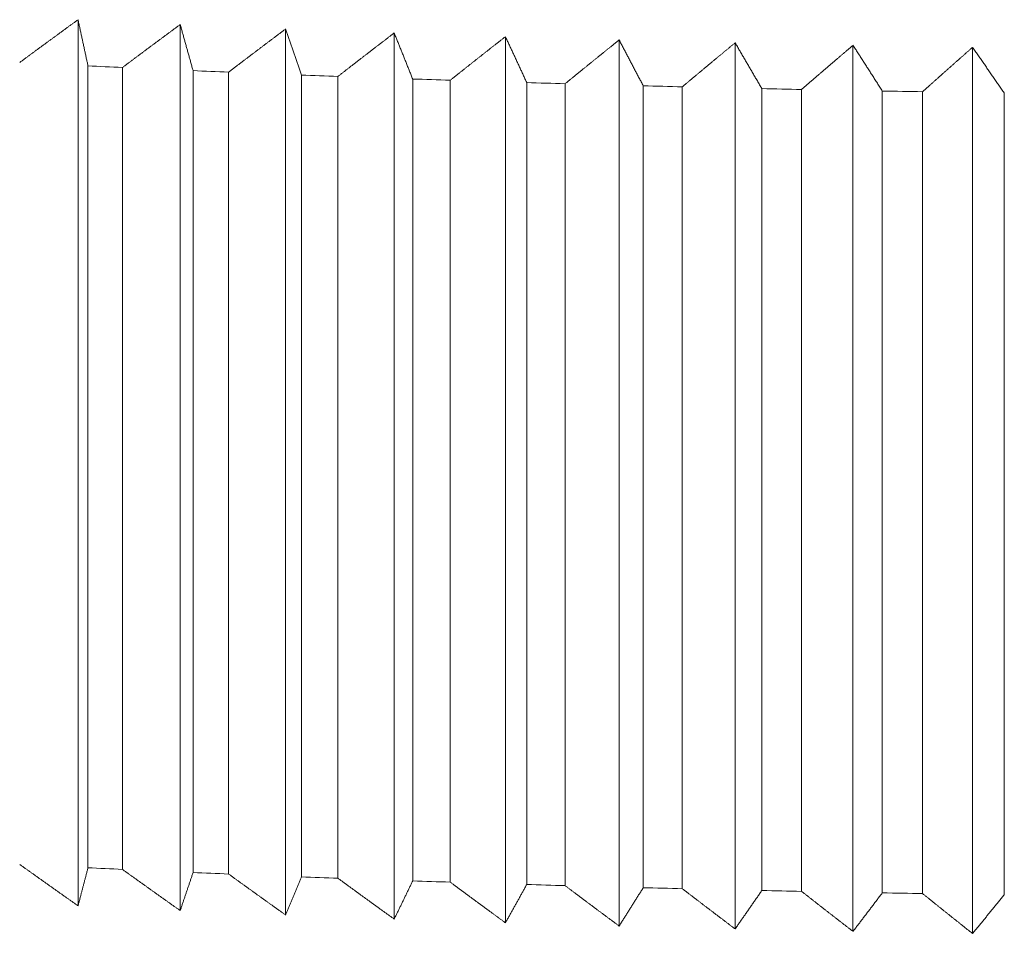
# Model space of a CAD drawing. Units: millimetres. Extents: x -335 to 1385, y -169 to 2652.
# Drawn here: x 204 to 210, y 1186 to 1192 of the extents above; entities that cross this region are included whole.
import ezdxf

# ---------------------------------------------------------------- set-up
doc = ezdxf.new("R2010")
doc.units = ezdxf.units.MM
doc.layers.add('Visible Edges(Audipack-ISO)', color=7, linetype='Continuous', lineweight=18)

# ---------------------------------------------------------------- blocks, each defined once
blk = doc.blocks.new('Sheet_VIEW2')
at = {"layer": 'Visible Edges(Audipack-ISO)'}
for p, q in [((76.471, 452.8931), (76.471, 447.6018)), ((77.0813, 452.8645), (77.0813, 447.5732)), ((77.7113, 452.838), (77.7113, 447.5468)), ((78.3595, 452.8138), (78.3595, 447.5225)), ((79.0241, 452.7918), (79.0241, 447.5006)), ((79.7036, 452.7722), (79.7036, 447.481)), ((80.3963, 452.755), (80.3963, 447.4638)), ((81.1004, 452.7402), (81.1004, 447.449)), ((81.8142, 452.7279), (81.8142, 447.4366)), ((76.5304, 452.6173), (76.5304, 447.829)), ((76.7362, 447.8193), (76.7362, 452.6077)), ((77.158, 452.5889), (77.158, 447.8006)), ((77.3705, 447.7917), (77.3705, 452.58)), ((77.8051, 452.5628), (77.8051, 447.7745)), ((78.0237, 447.7663), (78.0237, 452.5546)), ((78.4701, 452.5389), (78.4701, 447.7506)), ((78.6943, 447.7432), (78.6943, 452.5315)), ((79.1514, 452.5174), (79.1514, 447.729)), ((79.3805, 447.7224), (79.3805, 452.5107)), ((79.8472, 452.4982), (79.8472, 447.7099)), ((80.0807, 447.7041), (80.0807, 452.4924)), ((80.5557, 452.4815), (80.5557, 447.6932)), ((80.7932, 447.6882), (80.7932, 452.4765)), ((81.2754, 452.4673), (81.2754, 447.679)), ((81.5161, 447.6748), (81.5161, 452.4632)), ((82.0043, 452.4556), (82.0043, 447.6673))]:
    blk.add_line(p, q, dxfattribs=at)
for centre, major_axis, start_param, end_param in [((85, 453.4809), (15, 0), 4.11239, 4.128922), ((85, 453.4809), (15, 0), 4.162257, 4.178789), ((85, 453.4809), (15, 0), 4.212124, 4.228655), ((85, 453.4809), (15, 0), 4.26199, 4.278522), ((85, 453.4809), (15, 0), 4.311857, 4.328388), ((85, 453.4809), (15, 0), 4.361723, 4.378255), ((85, 453.4809), (15, 0), 4.41159, 4.428121), ((85, 453.4809), (15, 0), 4.461456, 4.477988), ((85, 448.094), (-14.4, 0), 0.069984, 3.071609)]:
    blk.add_ellipse(centre, major_axis=major_axis, ratio=0.069756, start_param=start_param, end_param=end_param, dxfattribs=at)
at = {"layer": 'Visible Edges(Audipack-ISO)', "extrusion": (0, 0, -1)}
for start_param, end_param in [(5.295856, 5.312388), (5.245989, 5.262521), (5.196123, 5.212654), (5.146256, 5.162788), (5.09639, 5.112921), (5.046523, 5.063055), (4.996657, 5.013188), (4.94679, 4.963322)]:
    blk.add_ellipse((85, 448.6926), major_axis=(-15, 0), ratio=0.069756, start_param=start_param, end_param=end_param, dxfattribs=at)
at = {"layer": 'Visible Edges(Audipack-ISO)'}
for points, knots in [([(76.1225, 452.6375), (76.1274, 452.6411), (76.1371, 452.6483), (76.1517, 452.6591), (76.1664, 452.6699), (76.181, 452.6807), (76.1956, 452.6914), (76.2102, 452.7022), (76.2247, 452.7129), (76.2393, 452.7236), (76.2539, 452.7343), (76.2684, 452.745), (76.2829, 452.7557), (76.2975, 452.7663), (76.312, 452.777), (76.3265, 452.7876), (76.341, 452.7982), (76.3555, 452.8088), (76.37, 452.8194), (76.3844, 452.83), (76.3989, 452.8405), (76.4133, 452.8511), (76.4278, 452.8616), (76.4422, 452.8721), (76.4566, 452.8826), (76.4662, 452.8896), (76.471, 452.8931)], [0, 0, 0, 0, 0.0182047, 0.0363927, 0.0545637, 0.072717, 0.0908536, 0.1089726, 0.1270746, 0.14516, 0.1632278, 0.1812789, 0.1993125, 0.2173292, 0.2353292, 0.2533127, 0.2712787, 0.2892281, 0.30716, 0.325076, 0.3429749, 0.3608569, 0.3787218, 0.3965708, 0.4144027, 0.4322182, 0.4322182, 0.4322182, 0.4322182]), ([(76.471, 452.8931), (76.4718, 452.8893), (76.4735, 452.8818), (76.4759, 452.8704), (76.4784, 452.8591), (76.4808, 452.8477), (76.4833, 452.8363), (76.4858, 452.825), (76.4882, 452.8135), (76.4907, 452.8021), (76.4932, 452.7907), (76.4956, 452.7792), (76.4981, 452.7678), (76.5006, 452.7563), (76.503, 452.7448), (76.5055, 452.7333), (76.508, 452.7217), (76.5105, 452.7102), (76.513, 452.6986), (76.5154, 452.6871), (76.5179, 452.6755), (76.5204, 452.6639), (76.5229, 452.6523), (76.5254, 452.6406), (76.5279, 452.629), (76.5296, 452.6212), (76.5304, 452.6173)], [0, 0, 0, 0, 0.0115793, 0.0231736, 0.034783, 0.0464073, 0.0580466, 0.0697014, 0.0813714, 0.0930563, 0.1047567, 0.1164722, 0.1282033, 0.1399494, 0.1517105, 0.1634872, 0.1752796, 0.1870869, 0.1989099, 0.2107478, 0.2226015, 0.2344707, 0.2463549, 0.2582548, 0.2701703, 0.2821009, 0.2821009, 0.2821009, 0.2821009]), ([(76.7362, 452.6077), (76.741, 452.6113), (76.7507, 452.6185), (76.7652, 452.6294), (76.7797, 452.6402), (76.7941, 452.651), (76.8086, 452.6619), (76.823, 452.6726), (76.8375, 452.6834), (76.8519, 452.6942), (76.8663, 452.7049), (76.8807, 452.7157), (76.8951, 452.7264), (76.9095, 452.7371), (76.9239, 452.7478), (76.9382, 452.7585), (76.9526, 452.7692), (76.9669, 452.7798), (76.9813, 452.7904), (76.9956, 452.8011), (77.0099, 452.8117), (77.0242, 452.8222), (77.0385, 452.8328), (77.0528, 452.8434), (77.0671, 452.8539), (77.0766, 452.861), (77.0813, 452.8645)], [0, 0, 0, 0, 0.0181213, 0.036225, 0.0543118, 0.0723812, 0.0904335, 0.1084689, 0.126487, 0.144488, 0.1624722, 0.1804394, 0.1983892, 0.2163223, 0.2342383, 0.2521374, 0.2700198, 0.2878858, 0.3057339, 0.3235663, 0.3413811, 0.3591793, 0.3769612, 0.3947261, 0.4124748, 0.4302067, 0.4302067, 0.4302067, 0.4302067]), ([(77.0813, 452.8645), (77.0824, 452.8607), (77.0845, 452.8532), (77.0877, 452.8418), (77.0908, 452.8305), (77.094, 452.8191), (77.0972, 452.8078), (77.1004, 452.7964), (77.1036, 452.785), (77.1067, 452.7736), (77.1099, 452.7622), (77.1131, 452.7507), (77.1163, 452.7393), (77.1195, 452.7278), (77.1227, 452.7163), (77.1259, 452.7048), (77.1291, 452.6933), (77.1323, 452.6817), (77.1355, 452.6702), (77.1387, 452.6586), (77.1419, 452.6471), (77.1451, 452.6355), (77.1483, 452.6238), (77.1516, 452.6122), (77.1548, 452.6006), (77.1569, 452.5928), (77.158, 452.5889)], [0, 0, 0, 0, 0.0117422, 0.0234994, 0.0352716, 0.0470589, 0.0588612, 0.070679, 0.0825119, 0.0943597, 0.1062232, 0.1181017, 0.1299957, 0.1419049, 0.153829, 0.1657688, 0.1777243, 0.1896946, 0.2016807, 0.2136818, 0.2256985, 0.2377309, 0.2497783, 0.2618414, 0.27392, 0.2860138, 0.2860138, 0.2860138, 0.2860138]), ([(77.3705, 452.58), (77.3752, 452.5836), (77.3848, 452.5909), (77.3991, 452.6018), (77.4134, 452.6127), (77.4277, 452.6236), (77.4419, 452.6345), (77.4562, 452.6453), (77.4705, 452.6561), (77.4847, 452.6669), (77.499, 452.6778), (77.5132, 452.6885), (77.5274, 452.6993), (77.5416, 452.7101), (77.5558, 452.7208), (77.57, 452.7315), (77.5842, 452.7423), (77.5983, 452.753), (77.6125, 452.7636), (77.6267, 452.7743), (77.6408, 452.785), (77.6549, 452.7956), (77.669, 452.8062), (77.6831, 452.8168), (77.6972, 452.8274), (77.7066, 452.8345), (77.7113, 452.838)], [0, 0, 0, 0, 0.0180084, 0.0360004, 0.0539752, 0.0719322, 0.0898729, 0.1077964, 0.1257021, 0.1435915, 0.1614637, 0.1793186, 0.1971567, 0.2149779, 0.2327822, 0.2505696, 0.2683406, 0.2860942, 0.3038313, 0.3215517, 0.3392552, 0.3569418, 0.3746117, 0.3922654, 0.4099024, 0.4275227, 0.4275227, 0.4275227, 0.4275227]), ([(77.7113, 452.838), (77.7126, 452.8343), (77.7152, 452.8267), (77.7191, 452.8154), (77.723, 452.8041), (77.7269, 452.7927), (77.7308, 452.7814), (77.7346, 452.77), (77.7385, 452.7586), (77.7424, 452.7472), (77.7463, 452.7358), (77.7502, 452.7244), (77.7541, 452.7129), (77.758, 452.7015), (77.7619, 452.69), (77.7659, 452.6785), (77.7698, 452.667), (77.7737, 452.6555), (77.7776, 452.644), (77.7815, 452.6324), (77.7855, 452.6208), (77.7894, 452.6092), (77.7933, 452.5976), (77.7972, 452.586), (77.8012, 452.5744), (77.8038, 452.5666), (77.8051, 452.5628)], [0, 0, 0, 0, 0.011941, 0.0238969, 0.0358676, 0.0478536, 0.0598545, 0.0718711, 0.0839028, 0.0959495, 0.1080117, 0.120089, 0.1321819, 0.1442898, 0.1564129, 0.1685516, 0.1807059, 0.1928752, 0.2050603, 0.2172602, 0.229476, 0.2417074, 0.2539537, 0.266216, 0.2784937, 0.2907865, 0.2907865, 0.2907865, 0.2907865]), ([(78.0237, 452.5546), (78.0284, 452.5583), (78.0378, 452.5656), (78.0519, 452.5765), (78.066, 452.5875), (78.08, 452.5984), (78.0941, 452.6093), (78.1082, 452.6202), (78.1222, 452.6311), (78.1362, 452.6419), (78.1503, 452.6528), (78.1643, 452.6636), (78.1783, 452.6744), (78.1923, 452.6852), (78.2063, 452.696), (78.2202, 452.7068), (78.2342, 452.7176), (78.2482, 452.7283), (78.2621, 452.7391), (78.2761, 452.7498), (78.29, 452.7605), (78.3039, 452.7712), (78.3178, 452.7818), (78.3317, 452.7925), (78.3456, 452.8031), (78.3548, 452.8102), (78.3595, 452.8138)], [0, 0, 0, 0, 0.0178695, 0.0357217, 0.0535569, 0.071375, 0.0891759, 0.1069598, 0.1247266, 0.1424768, 0.1602094, 0.177926, 0.1956251, 0.2133071, 0.2309726, 0.2486208, 0.2662528, 0.2838676, 0.3014661, 0.3190475, 0.3366121, 0.35416, 0.3716921, 0.389207, 0.4067054, 0.4241872, 0.4241872, 0.4241872, 0.4241872]), ([(78.3595, 452.8138), (78.361, 452.81), (78.364, 452.8025), (78.3686, 452.7912), (78.3732, 452.7799), (78.3778, 452.7686), (78.3824, 452.7572), (78.387, 452.7459), (78.3916, 452.7345), (78.3962, 452.7231), (78.4008, 452.7117), (78.4054, 452.7003), (78.41, 452.6889), (78.4146, 452.6774), (78.4192, 452.666), (78.4238, 452.6545), (78.4284, 452.643), (78.433, 452.6315), (78.4377, 452.62), (78.4423, 452.6084), (78.4469, 452.5969), (78.4516, 452.5853), (78.4562, 452.5737), (78.4608, 452.5621), (78.4655, 452.5505), (78.4686, 452.5428), (78.4701, 452.5389)], [0, 0, 0, 0, 0.0121715, 0.0243581, 0.0365598, 0.0487764, 0.0610082, 0.0732554, 0.0855179, 0.0977952, 0.1100884, 0.1223966, 0.1347203, 0.1470592, 0.1594133, 0.1717831, 0.1841682, 0.1965687, 0.2089849, 0.2214159, 0.2338628, 0.2463253, 0.2588029, 0.2712962, 0.2838054, 0.2963296, 0.2963296, 0.2963296, 0.2963296]), ([(78.6943, 452.5315), (78.6989, 452.5352), (78.7081, 452.5425), (78.722, 452.5535), (78.7358, 452.5645), (78.7496, 452.5755), (78.7634, 452.5864), (78.7772, 452.5974), (78.791, 452.6083), (78.8048, 452.6192), (78.8186, 452.6301), (78.8324, 452.641), (78.8461, 452.6519), (78.8599, 452.6627), (78.8736, 452.6736), (78.8873, 452.6844), (78.9011, 452.6952), (78.9148, 452.706), (78.9285, 452.7168), (78.9422, 452.7275), (78.9558, 452.7383), (78.9695, 452.749), (78.9832, 452.7598), (78.9968, 452.7705), (79.0105, 452.7812), (79.0196, 452.7883), (79.0241, 452.7918)], [0, 0, 0, 0, 0.0177034, 0.0353896, 0.053059, 0.0707117, 0.0883472, 0.1059653, 0.1235666, 0.1411515, 0.158719, 0.1762695, 0.1938039, 0.2113201, 0.2288207, 0.2463043, 0.2637711, 0.281221, 0.2986541, 0.3160709, 0.3334708, 0.3508539, 0.3682207, 0.3855713, 0.402905, 0.4202224, 0.4202224, 0.4202224, 0.4202224]), ([(79.0241, 452.7918), (79.0259, 452.7881), (79.0294, 452.7806), (79.0346, 452.7693), (79.0399, 452.758), (79.0452, 452.7467), (79.0505, 452.7354), (79.0557, 452.724), (79.061, 452.7127), (79.0663, 452.7013), (79.0716, 452.6899), (79.0769, 452.6785), (79.0822, 452.6671), (79.0875, 452.6557), (79.0928, 452.6442), (79.0981, 452.6328), (79.1034, 452.6213), (79.1087, 452.6098), (79.114, 452.5983), (79.1194, 452.5868), (79.1247, 452.5753), (79.13, 452.5637), (79.1353, 452.5521), (79.1407, 452.5406), (79.146, 452.529), (79.1496, 452.5212), (79.1514, 452.5174)], [0, 0, 0, 0, 0.0124299, 0.0248752, 0.0373353, 0.0498107, 0.0623011, 0.0748072, 0.0873284, 0.0998645, 0.1124165, 0.1249835, 0.1375663, 0.1501642, 0.1627771, 0.1754059, 0.1880501, 0.2007097, 0.2133847, 0.2260751, 0.2387812, 0.2515029, 0.2642399, 0.2769926, 0.2897609, 0.3025445, 0.3025445, 0.3025445, 0.3025445]), ([(79.3805, 452.5107), (79.385, 452.5144), (79.3941, 452.5218), (79.4076, 452.5329), (79.4212, 452.5439), (79.4347, 452.5549), (79.4483, 452.5659), (79.4618, 452.5769), (79.4753, 452.5879), (79.4888, 452.5989), (79.5023, 452.6098), (79.5158, 452.6207), (79.5293, 452.6316), (79.5427, 452.6426), (79.5562, 452.6534), (79.5696, 452.6643), (79.5831, 452.6752), (79.5965, 452.686), (79.6099, 452.6968), (79.6233, 452.7077), (79.6367, 452.7185), (79.6501, 452.7292), (79.6635, 452.74), (79.6769, 452.7508), (79.6903, 452.7615), (79.6992, 452.7687), (79.7036, 452.7722)], [0, 0, 0, 0, 0.0175121, 0.035008, 0.0524867, 0.069948, 0.0873926, 0.1048205, 0.1222314, 0.1396253, 0.1570019, 0.1743625, 0.1917057, 0.2090324, 0.2263425, 0.2436357, 0.2609123, 0.2781728, 0.2954157, 0.3126422, 0.3298526, 0.347046, 0.3642233, 0.3813838, 0.3985282, 0.415656, 0.415656, 0.415656, 0.415656]), ([(79.7036, 452.7722), (79.7056, 452.7685), (79.7095, 452.761), (79.7155, 452.7497), (79.7214, 452.7384), (79.7274, 452.7272), (79.7333, 452.7159), (79.7393, 452.7045), (79.7452, 452.6932), (79.7512, 452.6819), (79.7572, 452.6705), (79.7631, 452.6591), (79.7691, 452.6477), (79.7751, 452.6363), (79.7811, 452.6249), (79.7871, 452.6134), (79.793, 452.602), (79.799, 452.5905), (79.805, 452.579), (79.811, 452.5675), (79.817, 452.556), (79.8231, 452.5445), (79.8291, 452.5329), (79.8351, 452.5214), (79.8411, 452.5098), (79.8451, 452.5021), (79.8472, 452.4982)], [0, 0, 0, 0, 0.0127123, 0.0254397, 0.0381821, 0.0509397, 0.0637125, 0.0765009, 0.0893046, 0.1021232, 0.1149579, 0.1278075, 0.1406726, 0.1535533, 0.1664489, 0.1793603, 0.1922873, 0.2052298, 0.2181879, 0.2311609, 0.2441502, 0.2571549, 0.270175, 0.2832107, 0.2962624, 0.3093292, 0.3093292, 0.3093292, 0.3093292]), ([(80.0807, 452.4924), (80.0851, 452.4961), (80.094, 452.5035), (80.1072, 452.5146), (80.1205, 452.5257), (80.1337, 452.5368), (80.1469, 452.5478), (80.1601, 452.5589), (80.1733, 452.5699), (80.1865, 452.5809), (80.1997, 452.5919), (80.2129, 452.6029), (80.226, 452.6138), (80.2392, 452.6248), (80.2523, 452.6357), (80.2654, 452.6466), (80.2786, 452.6575), (80.2917, 452.6684), (80.3048, 452.6793), (80.3179, 452.6902), (80.331, 452.701), (80.3441, 452.7118), (80.3571, 452.7226), (80.3702, 452.7334), (80.3832, 452.7442), (80.3919, 452.7514), (80.3963, 452.755)], [0, 0, 0, 0, 0.0172977, 0.0345782, 0.0518421, 0.069089, 0.0863188, 0.103532, 0.1207284, 0.137908, 0.1550706, 0.1722173, 0.1893464, 0.2064591, 0.2235547, 0.2406341, 0.2576973, 0.2747434, 0.291773, 0.3087862, 0.3257827, 0.3427629, 0.3597261, 0.376674, 0.3936046, 0.4105194, 0.4105194, 0.4105194, 0.4105194]), ([(80.3963, 452.755), (80.3985, 452.7513), (80.4029, 452.7438), (80.4095, 452.7325), (80.4161, 452.7213), (80.4227, 452.71), (80.4293, 452.6987), (80.4359, 452.6874), (80.4425, 452.6761), (80.4491, 452.6648), (80.4558, 452.6535), (80.4624, 452.6421), (80.469, 452.6307), (80.4757, 452.6194), (80.4823, 452.608), (80.489, 452.5965), (80.4956, 452.5851), (80.5023, 452.5737), (80.509, 452.5622), (80.5156, 452.5507), (80.5223, 452.5392), (80.529, 452.5277), (80.5357, 452.5162), (80.5424, 452.5046), (80.549, 452.4931), (80.5535, 452.4854), (80.5557, 452.4815)], [0, 0, 0, 0, 0.0130137, 0.0260427, 0.0390865, 0.0521459, 0.0652203, 0.0783104, 0.0914156, 0.1045362, 0.1176727, 0.130824, 0.1439913, 0.1571738, 0.1703715, 0.183585, 0.1968145, 0.2100589, 0.2233194, 0.2365949, 0.2498866, 0.2631939, 0.2765163, 0.2898547, 0.303209, 0.3165786, 0.3165786, 0.3165786, 0.3165786]), ([(80.7932, 452.4765), (80.7975, 452.4803), (80.8061, 452.4877), (80.819, 452.4988), (80.8319, 452.51), (80.8447, 452.5211), (80.8576, 452.5322), (80.8705, 452.5433), (80.8833, 452.5543), (80.8962, 452.5654), (80.909, 452.5764), (80.9218, 452.5874), (80.9346, 452.5984), (80.9474, 452.6094), (80.9602, 452.6204), (80.973, 452.6314), (80.9858, 452.6423), (80.9986, 452.6533), (81.0113, 452.6642), (81.0241, 452.6751), (81.0368, 452.686), (81.0495, 452.6969), (81.0623, 452.7077), (81.075, 452.7186), (81.0877, 452.7294), (81.0962, 452.7366), (81.1004, 452.7402)], [0, 0, 0, 0, 0.01706, 0.0341039, 0.0511306, 0.0681403, 0.0851332, 0.10211, 0.1190694, 0.136012, 0.1529382, 0.1698482, 0.1867412, 0.2036171, 0.2204769, 0.2373204, 0.2541467, 0.2709569, 0.287751, 0.3045281, 0.3212888, 0.3380333, 0.3547615, 0.3714732, 0.388169, 0.4048483, 0.4048483, 0.4048483, 0.4048483]), ([(81.1004, 452.7402), (81.1028, 452.7365), (81.1076, 452.729), (81.1149, 452.7178), (81.1221, 452.7066), (81.1294, 452.6953), (81.1366, 452.6841), (81.1439, 452.6728), (81.1511, 452.6615), (81.1584, 452.6502), (81.1657, 452.6389), (81.1729, 452.6276), (81.1802, 452.6162), (81.1875, 452.6049), (81.1948, 452.5935), (81.2021, 452.5821), (81.2094, 452.5707), (81.2167, 452.5592), (81.224, 452.5478), (81.2314, 452.5364), (81.2387, 452.5249), (81.246, 452.5134), (81.2534, 452.5019), (81.2607, 452.4904), (81.268, 452.4789), (81.2729, 452.4712), (81.2754, 452.4673)], [0, 0, 0, 0, 0.0133299, 0.0266752, 0.0400357, 0.0534114, 0.0668025, 0.0802091, 0.0936314, 0.1070688, 0.1205219, 0.1339902, 0.1474745, 0.1609742, 0.1744888, 0.1880197, 0.2015663, 0.2151283, 0.228706, 0.2422988, 0.255908, 0.2695328, 0.2831734, 0.2968294, 0.3105013, 0.324189, 0.324189, 0.324189, 0.324189]), ([(81.5161, 452.4632), (81.5203, 452.4669), (81.5286, 452.4744), (81.5411, 452.4855), (81.5536, 452.4967), (81.5661, 452.5079), (81.5786, 452.519), (81.5911, 452.5301), (81.6036, 452.5413), (81.616, 452.5524), (81.6285, 452.5634), (81.6409, 452.5745), (81.6533, 452.5856), (81.6658, 452.5966), (81.6782, 452.6076), (81.6906, 452.6186), (81.703, 452.6296), (81.7154, 452.6406), (81.7278, 452.6516), (81.7401, 452.6625), (81.7525, 452.6734), (81.7649, 452.6844), (81.7772, 452.6953), (81.7895, 452.7061), (81.8019, 452.717), (81.8101, 452.7243), (81.8142, 452.7279)], [0, 0, 0, 0, 0.0168018, 0.0335878, 0.0503566, 0.0671086, 0.0838441, 0.1005631, 0.1172655, 0.1339512, 0.15062, 0.1672726, 0.1839081, 0.2005277, 0.2171302, 0.2337169, 0.2502868, 0.2668405, 0.2833777, 0.2998982, 0.3164031, 0.3328915, 0.3493628, 0.365819, 0.3822581, 0.398682, 0.398682, 0.398682, 0.398682]), ([(81.8142, 452.7279), (81.8168, 452.7242), (81.8221, 452.7167), (81.8299, 452.7055), (81.8378, 452.6943), (81.8457, 452.6831), (81.8535, 452.6719), (81.8614, 452.6606), (81.8693, 452.6494), (81.8772, 452.6381), (81.8851, 452.6268), (81.893, 452.6155), (81.9009, 452.6042), (81.9088, 452.5928), (81.9168, 452.5815), (81.9247, 452.5701), (81.9326, 452.5587), (81.9406, 452.5473), (81.9485, 452.5359), (81.9565, 452.5245), (81.9644, 452.5131), (81.9724, 452.5016), (81.9804, 452.4901), (81.9883, 452.4786), (81.9963, 452.4671), (82.0016, 452.4595), (82.0043, 452.4556)], [0, 0, 0, 0, 0.013657, 0.0273293, 0.041017, 0.0547203, 0.0684389, 0.082173, 0.0959225, 0.1096875, 0.1234684, 0.1372647, 0.1510767, 0.1649038, 0.1787468, 0.1926053, 0.2064803, 0.2203703, 0.2342761, 0.2481979, 0.2621355, 0.2760885, 0.2900576, 0.3040425, 0.3180431, 0.3320592, 0.3320592, 0.3320592, 0.3320592]), ([(76.471, 447.6018), (76.4662, 447.6052), (76.4566, 447.612), (76.4422, 447.6221), (76.4278, 447.6323), (76.4133, 447.6425), (76.3989, 447.6527), (76.3844, 447.6629), (76.37, 447.6731), (76.3555, 447.6834), (76.341, 447.6936), (76.3265, 447.7039), (76.312, 447.7142), (76.2975, 447.7245), (76.2829, 447.7348), (76.2684, 447.7451), (76.2539, 447.7554), (76.2393, 447.7658), (76.2247, 447.7762), (76.2102, 447.7866), (76.1956, 447.797), (76.181, 447.8074), (76.1664, 447.8178), (76.1517, 447.8282), (76.1371, 447.8387), (76.1274, 447.8457), (76.1225, 447.8492)], [0, 0, 0, 0, 0.0176161, 0.0352484, 0.0528976, 0.0705627, 0.0882447, 0.105943, 0.1236583, 0.1413895, 0.1591378, 0.1769025, 0.1946842, 0.2124824, 0.2302972, 0.2481286, 0.265977, 0.2838421, 0.3017244, 0.3196233, 0.3375388, 0.3554716, 0.3734211, 0.3913879, 0.4093714, 0.4273717, 0.4273717, 0.4273717, 0.4273717]), ([(76.5304, 447.829), (76.5296, 447.8258), (76.5279, 447.8194), (76.5254, 447.8098), (76.5229, 447.8002), (76.5204, 447.7906), (76.5179, 447.781), (76.5154, 447.7715), (76.513, 447.7619), (76.5105, 447.7524), (76.508, 447.7429), (76.5055, 447.7334), (76.503, 447.7239), (76.5006, 447.7144), (76.4981, 447.705), (76.4956, 447.6955), (76.4932, 447.6861), (76.4907, 447.6767), (76.4882, 447.6673), (76.4858, 447.6579), (76.4833, 447.6485), (76.4808, 447.6391), (76.4784, 447.6298), (76.4759, 447.6205), (76.4735, 447.6111), (76.4718, 447.6049), (76.471, 447.6018)], [0, 0, 0, 0, 0.0099426, 0.0198712, 0.0297857, 0.0396863, 0.0495729, 0.0594457, 0.0693044, 0.0791494, 0.0889803, 0.0987975, 0.1086008, 0.1183903, 0.1281657, 0.1379275, 0.1476755, 0.1574096, 0.16713, 0.1768368, 0.1865295, 0.1962088, 0.2058742, 0.2155261, 0.2251641, 0.2347885, 0.2347885, 0.2347885, 0.2347885]), ([(77.0813, 447.5732), (77.0766, 447.5766), (77.0671, 447.5833), (77.0528, 447.5934), (77.0385, 447.6035), (77.0242, 447.6137), (77.0099, 447.6238), (76.9956, 447.634), (76.9813, 447.6442), (76.9669, 447.6543), (76.9526, 447.6646), (76.9382, 447.6748), (76.9239, 447.685), (76.9095, 447.6953), (76.8951, 447.7055), (76.8807, 447.7158), (76.8663, 447.7261), (76.8519, 447.7364), (76.8375, 447.7467), (76.823, 447.757), (76.8086, 447.7674), (76.7941, 447.7777), (76.7797, 447.7881), (76.7652, 447.7985), (76.7507, 447.8089), (76.741, 447.8159), (76.7362, 447.8193)], [0, 0, 0, 0, 0.0174727, 0.034962, 0.0524673, 0.0699893, 0.0875275, 0.1050818, 0.1226534, 0.1402406, 0.1578451, 0.1754658, 0.1931028, 0.2107566, 0.2284273, 0.2461142, 0.2638181, 0.2815388, 0.2992759, 0.31703, 0.334801, 0.3525885, 0.3703929, 0.3882144, 0.4060524, 0.4239079, 0.4239079, 0.4239079, 0.4239079]), ([(77.158, 447.8006), (77.1569, 447.7974), (77.1548, 447.791), (77.1516, 447.7814), (77.1483, 447.7718), (77.1451, 447.7622), (77.1419, 447.7526), (77.1387, 447.743), (77.1355, 447.7335), (77.1323, 447.7239), (77.1291, 447.7144), (77.1259, 447.7049), (77.1227, 447.6954), (77.1195, 447.6859), (77.1163, 447.6765), (77.1131, 447.667), (77.1099, 447.6576), (77.1067, 447.6481), (77.1036, 447.6387), (77.1004, 447.6293), (77.0972, 447.6199), (77.094, 447.6106), (77.0908, 447.6012), (77.0877, 447.5919), (77.0845, 447.5825), (77.0824, 447.5763), (77.0813, 447.5732)], [0, 0, 0, 0, 0.0101586, 0.0203032, 0.0304338, 0.0405506, 0.0506534, 0.0607421, 0.0708169, 0.0808779, 0.0909247, 0.100958, 0.1109773, 0.1209825, 0.1309742, 0.1409519, 0.1509159, 0.1608659, 0.1708022, 0.1807249, 0.1906336, 0.2005287, 0.2104102, 0.2202778, 0.2301319, 0.2399721, 0.2399721, 0.2399721, 0.2399721]), ([(77.7113, 447.5468), (77.7066, 447.5501), (77.6972, 447.5568), (77.6831, 447.5669), (77.669, 447.5769), (77.6549, 447.587), (77.6408, 447.5971), (77.6267, 447.6072), (77.6125, 447.6174), (77.5983, 447.6275), (77.5842, 447.6377), (77.57, 447.6478), (77.5558, 447.658), (77.5416, 447.6682), (77.5274, 447.6784), (77.5132, 447.6886), (77.499, 447.6989), (77.4847, 447.7091), (77.4705, 447.7194), (77.4562, 447.7297), (77.4419, 447.74), (77.4277, 447.7503), (77.4134, 447.7606), (77.3991, 447.771), (77.3848, 447.7813), (77.3752, 447.7882), (77.3705, 447.7917)], [0, 0, 0, 0, 0.0173008, 0.034618, 0.0519516, 0.0693011, 0.086667, 0.1040493, 0.1214481, 0.1388634, 0.1562947, 0.1737431, 0.1912073, 0.2086883, 0.2261858, 0.2436998, 0.2612301, 0.2787775, 0.2963414, 0.3139217, 0.331519, 0.3491332, 0.3667636, 0.3844112, 0.4020757, 0.4197564, 0.4197564, 0.4197564, 0.4197564]), ([(77.8051, 447.7745), (77.8038, 447.7712), (77.8012, 447.7648), (77.7972, 447.7552), (77.7933, 447.7456), (77.7894, 447.736), (77.7855, 447.7264), (77.7815, 447.7168), (77.7776, 447.7072), (77.7737, 447.6977), (77.7698, 447.6881), (77.7659, 447.6786), (77.7619, 447.6691), (77.758, 447.6596), (77.7541, 447.6501), (77.7502, 447.6407), (77.7463, 447.6312), (77.7424, 447.6218), (77.7385, 447.6124), (77.7346, 447.6029), (77.7308, 447.5936), (77.7269, 447.5842), (77.723, 447.5748), (77.7191, 447.5654), (77.7152, 447.5561), (77.7126, 447.5499), (77.7113, 447.5468)], [0, 0, 0, 0, 0.0104204, 0.0208265, 0.0312191, 0.0415973, 0.0519616, 0.0623122, 0.0726483, 0.0829711, 0.0932794, 0.103574, 0.1138549, 0.1241219, 0.1343748, 0.1446138, 0.1548392, 0.1650507, 0.1752486, 0.1854326, 0.1956027, 0.205759, 0.2159019, 0.2260305, 0.2361457, 0.2462475, 0.2462475, 0.2462475, 0.2462475]), ([(78.3595, 447.5225), (78.3548, 447.5259), (78.3456, 447.5325), (78.3317, 447.5425), (78.3178, 447.5526), (78.3039, 447.5626), (78.29, 447.5726), (78.2761, 447.5827), (78.2621, 447.5928), (78.2482, 447.6029), (78.2342, 447.613), (78.2202, 447.6231), (78.2063, 447.6332), (78.1923, 447.6434), (78.1783, 447.6535), (78.1643, 447.6637), (78.1503, 447.6739), (78.1362, 447.6841), (78.1222, 447.6943), (78.1082, 447.7046), (78.0941, 447.7148), (78.08, 447.7251), (78.066, 447.7354), (78.0519, 447.7457), (78.0378, 447.756), (78.0284, 447.7628), (78.0237, 447.7663)], [0, 0, 0, 0, 0.0171011, 0.0342185, 0.051352, 0.0685023, 0.0856682, 0.10285, 0.1200484, 0.1372634, 0.1544941, 0.1717418, 0.189005, 0.2062852, 0.2235817, 0.2408946, 0.2582243, 0.2755699, 0.2929325, 0.3103115, 0.3277069, 0.3451189, 0.3625478, 0.3799933, 0.3974552, 0.4149342, 0.4149342, 0.4149342, 0.4149342]), ([(78.4701, 447.7506), (78.4686, 447.7474), (78.4655, 447.7409), (78.4608, 447.7313), (78.4562, 447.7216), (78.4516, 447.712), (78.4469, 447.7024), (78.4423, 447.6928), (78.4377, 447.6832), (78.433, 447.6737), (78.4284, 447.6641), (78.4238, 447.6546), (78.4192, 447.6451), (78.4146, 447.6356), (78.41, 447.6261), (78.4054, 447.6166), (78.4008, 447.6071), (78.3962, 447.5977), (78.3916, 447.5882), (78.387, 447.5788), (78.3824, 447.5694), (78.3778, 447.56), (78.3732, 447.5506), (78.3686, 447.5412), (78.364, 447.5319), (78.361, 447.5257), (78.3595, 447.5225)], [0, 0, 0, 0, 0.0107221, 0.0214303, 0.0321241, 0.0428037, 0.0534694, 0.0641214, 0.0747589, 0.0853828, 0.0959928, 0.1065884, 0.1171705, 0.1277387, 0.1382929, 0.1488329, 0.1593594, 0.1698721, 0.1803706, 0.1908557, 0.2013265, 0.2117841, 0.2222275, 0.2326575, 0.2430736, 0.253476, 0.253476, 0.253476, 0.253476]), ([(79.0241, 447.5006), (79.0196, 447.5039), (79.0105, 447.5105), (78.9968, 447.5205), (78.9832, 447.5305), (78.9695, 447.5405), (78.9558, 447.5505), (78.9422, 447.5605), (78.9285, 447.5705), (78.9148, 447.5805), (78.9011, 447.5906), (78.8873, 447.6007), (78.8736, 447.6108), (78.8599, 447.6209), (78.8461, 447.631), (78.8324, 447.6411), (78.8186, 447.6512), (78.8048, 447.6614), (78.791, 447.6716), (78.7772, 447.6818), (78.7634, 447.692), (78.7496, 447.7022), (78.7358, 447.7124), (78.722, 447.7227), (78.7081, 447.7329), (78.6989, 447.7398), (78.6943, 447.7432)], [0, 0, 0, 0, 0.0168747, 0.0337652, 0.0506721, 0.0675949, 0.0845336, 0.1014883, 0.1184595, 0.1354466, 0.1524499, 0.1694695, 0.1865054, 0.2035579, 0.2206256, 0.2377108, 0.2548115, 0.2719288, 0.289063, 0.3062131, 0.3233795, 0.3405626, 0.3577626, 0.3749788, 0.3922111, 0.4094604, 0.4094604, 0.4094604, 0.4094604]), ([(79.1514, 447.729), (79.1496, 447.7258), (79.146, 447.7194), (79.1407, 447.7097), (79.1353, 447.7001), (79.13, 447.6904), (79.1247, 447.6808), (79.1194, 447.6712), (79.114, 447.6616), (79.1087, 447.652), (79.1034, 447.6424), (79.0981, 447.6329), (79.0928, 447.6233), (79.0875, 447.6138), (79.0822, 447.6043), (79.0769, 447.5948), (79.0716, 447.5853), (79.0663, 447.5759), (79.061, 447.5664), (79.0557, 447.557), (79.0505, 447.5475), (79.0452, 447.5381), (79.0399, 447.5287), (79.0346, 447.5193), (79.0294, 447.51), (79.0259, 447.5037), (79.0241, 447.5006)], [0, 0, 0, 0, 0.0110576, 0.0221007, 0.0331298, 0.044145, 0.0551458, 0.066133, 0.0771059, 0.0880645, 0.0990093, 0.1099401, 0.1208571, 0.1317598, 0.1426489, 0.153524, 0.1643851, 0.1752324, 0.1860655, 0.196885, 0.2076907, 0.2184825, 0.2292606, 0.2400246, 0.2507752, 0.2615116, 0.2615116, 0.2615116, 0.2615116]), ([(79.7036, 447.481), (79.6992, 447.4843), (79.6903, 447.4909), (79.6769, 447.5008), (79.6635, 447.5107), (79.6501, 447.5207), (79.6367, 447.5306), (79.6233, 447.5406), (79.6099, 447.5506), (79.5965, 447.5606), (79.5831, 447.5706), (79.5696, 447.5806), (79.5562, 447.5906), (79.5427, 447.6007), (79.5293, 447.6108), (79.5158, 447.6208), (79.5023, 447.6309), (79.4888, 447.641), (79.4753, 447.6512), (79.4618, 447.6613), (79.4483, 447.6715), (79.4347, 447.6816), (79.4212, 447.6918), (79.4076, 447.702), (79.3941, 447.7122), (79.385, 447.719), (79.3805, 447.7224)], [0, 0, 0, 0, 0.0166219, 0.0332598, 0.0499134, 0.0665832, 0.0832688, 0.0999704, 0.1166878, 0.1334212, 0.1501711, 0.1669369, 0.1837184, 0.2005165, 0.2173307, 0.2341607, 0.2510073, 0.2678696, 0.2847484, 0.3016439, 0.3185555, 0.3354832, 0.3524274, 0.3693882, 0.3863655, 0.4033587, 0.4033587, 0.4033587, 0.4033587]), ([(79.8472, 447.7099), (79.8451, 447.7067), (79.8411, 447.7002), (79.8351, 447.6905), (79.8291, 447.6809), (79.8231, 447.6712), (79.817, 447.6616), (79.811, 447.6519), (79.805, 447.6423), (79.799, 447.6327), (79.793, 447.6231), (79.7871, 447.6136), (79.7811, 447.604), (79.7751, 447.5944), (79.7691, 447.5849), (79.7631, 447.5754), (79.7572, 447.5659), (79.7512, 447.5564), (79.7452, 447.5469), (79.7393, 447.5375), (79.7333, 447.528), (79.7274, 447.5186), (79.7214, 447.5092), (79.7155, 447.4998), (79.7095, 447.4904), (79.7056, 447.4841), (79.7036, 447.481)], [0, 0, 0, 0, 0.0114208, 0.0228273, 0.0342193, 0.0455975, 0.0569614, 0.0683115, 0.0796468, 0.0909684, 0.1022762, 0.1135694, 0.1248488, 0.136114, 0.1473655, 0.1586026, 0.1698259, 0.1810357, 0.1922309, 0.2034127, 0.2145802, 0.225734, 0.2368738, 0.2479996, 0.2591119, 0.2702103, 0.2702103, 0.2702103, 0.2702103]), ([(80.3963, 447.4638), (80.3919, 447.467), (80.3832, 447.4736), (80.3702, 447.4835), (80.3571, 447.4934), (80.3441, 447.5033), (80.331, 447.5132), (80.3179, 447.5231), (80.3048, 447.533), (80.2917, 447.543), (80.2786, 447.5529), (80.2654, 447.5629), (80.2523, 447.5729), (80.2392, 447.5829), (80.226, 447.5929), (80.2129, 447.603), (80.1997, 447.613), (80.1865, 447.6231), (80.1733, 447.6332), (80.1601, 447.6432), (80.1469, 447.6534), (80.1337, 447.6635), (80.1205, 447.6736), (80.1072, 447.6838), (80.094, 447.6939), (80.0851, 447.7007), (80.0807, 447.7041)], [0, 0, 0, 0, 0.0163444, 0.0327042, 0.0490805, 0.0654718, 0.0818794, 0.0983025, 0.1147416, 0.1311967, 0.1476675, 0.1641547, 0.1806574, 0.1971758, 0.2137108, 0.2302614, 0.2468286, 0.2634114, 0.2800105, 0.2966258, 0.3132571, 0.3299045, 0.3465684, 0.3632484, 0.3799444, 0.3966573, 0.3966573, 0.3966573, 0.3966573]), ([(80.5557, 447.6932), (80.5535, 447.69), (80.549, 447.6835), (80.5424, 447.6738), (80.5357, 447.6641), (80.529, 447.6544), (80.5223, 447.6448), (80.5156, 447.6351), (80.509, 447.6255), (80.5023, 447.6158), (80.4956, 447.6062), (80.489, 447.5966), (80.4823, 447.5871), (80.4757, 447.5775), (80.469, 447.5679), (80.4624, 447.5584), (80.4558, 447.5489), (80.4491, 447.5394), (80.4425, 447.5299), (80.4359, 447.5204), (80.4293, 447.5109), (80.4227, 447.5014), (80.4161, 447.492), (80.4095, 447.4826), (80.4029, 447.4732), (80.3985, 447.4669), (80.3963, 447.4638)], [0, 0, 0, 0, 0.0118058, 0.0235975, 0.0353747, 0.0471374, 0.0588862, 0.070621, 0.082341, 0.0940474, 0.105739, 0.1174171, 0.1290807, 0.1407302, 0.1523656, 0.163987, 0.175594, 0.1871874, 0.1987668, 0.2103319, 0.221883, 0.2334203, 0.2449438, 0.2564529, 0.2679486, 0.2794302, 0.2794302, 0.2794302, 0.2794302]), ([(81.1004, 447.449), (81.0962, 447.4522), (81.0877, 447.4588), (81.075, 447.4686), (81.0623, 447.4784), (81.0495, 447.4883), (81.0368, 447.4981), (81.0241, 447.508), (81.0113, 447.5179), (80.9986, 447.5278), (80.9858, 447.5377), (80.973, 447.5477), (80.9602, 447.5576), (80.9474, 447.5676), (80.9346, 447.5776), (80.9218, 447.5875), (80.909, 447.5975), (80.8962, 447.6076), (80.8833, 447.6176), (80.8705, 447.6276), (80.8576, 447.6377), (80.8447, 447.6478), (80.8319, 447.6579), (80.819, 447.668), (80.8061, 447.6781), (80.7975, 447.6848), (80.7932, 447.6882)], [0, 0, 0, 0, 0.0160433, 0.0321022, 0.0481766, 0.0642667, 0.0803726, 0.0964937, 0.1126307, 0.1287839, 0.1449525, 0.1611365, 0.1773367, 0.1935528, 0.2097843, 0.2260321, 0.242296, 0.2585756, 0.2748707, 0.2911821, 0.30751, 0.3238533, 0.3402127, 0.3565885, 0.3729806, 0.3893883, 0.3893883, 0.3893883, 0.3893883]), ([(81.2754, 447.679), (81.2729, 447.6758), (81.268, 447.6693), (81.2607, 447.6595), (81.2534, 447.6498), (81.246, 447.6401), (81.2387, 447.6304), (81.2314, 447.6207), (81.224, 447.6111), (81.2167, 447.6014), (81.2094, 447.5918), (81.2021, 447.5822), (81.1948, 447.5726), (81.1875, 447.563), (81.1802, 447.5534), (81.1729, 447.5438), (81.1657, 447.5343), (81.1584, 447.5248), (81.1511, 447.5152), (81.1439, 447.5057), (81.1366, 447.4962), (81.1294, 447.4868), (81.1221, 447.4773), (81.1149, 447.4678), (81.1076, 447.4584), (81.1028, 447.4521), (81.1004, 447.449)], [0, 0, 0, 0, 0.0122076, 0.0244003, 0.0365787, 0.0487433, 0.060893, 0.0730287, 0.0851496, 0.0972563, 0.1093492, 0.1214274, 0.1334918, 0.1455413, 0.1575773, 0.1695987, 0.1816059, 0.1935992, 0.2055783, 0.2175436, 0.2294942, 0.2414311, 0.2533538, 0.2652625, 0.2771574, 0.289038, 0.289038, 0.289038, 0.289038]), ([(81.8142, 447.4366), (81.8101, 447.4399), (81.8019, 447.4464), (81.7895, 447.4562), (81.7772, 447.466), (81.7649, 447.4758), (81.7525, 447.4856), (81.7401, 447.4954), (81.7278, 447.5053), (81.7154, 447.5151), (81.703, 447.525), (81.6906, 447.5349), (81.6782, 447.5448), (81.6658, 447.5547), (81.6533, 447.5647), (81.6409, 447.5746), (81.6285, 447.5846), (81.616, 447.5945), (81.6036, 447.6045), (81.5911, 447.6145), (81.5786, 447.6245), (81.5661, 447.6346), (81.5536, 447.6446), (81.5411, 447.6547), (81.5286, 447.6648), (81.5203, 447.6715), (81.5161, 447.6748)], [0, 0, 0, 0, 0.0157205, 0.0314554, 0.0472067, 0.0629726, 0.0787548, 0.0945525, 0.1103651, 0.1261937, 0.1420378, 0.1578975, 0.173773, 0.1896637, 0.2055708, 0.221493, 0.2374312, 0.253385, 0.2693549, 0.2853408, 0.3013423, 0.3173595, 0.3333927, 0.3494416, 0.365507, 0.3815877, 0.3815877, 0.3815877, 0.3815877]), ([(82.0043, 447.6673), (82.0016, 447.6641), (81.9963, 447.6575), (81.9883, 447.6478), (81.9804, 447.638), (81.9724, 447.6283), (81.9644, 447.6186), (81.9565, 447.6089), (81.9485, 447.5992), (81.9406, 447.5895), (81.9326, 447.5799), (81.9247, 447.5702), (81.9168, 447.5606), (81.9088, 447.551), (81.9009, 447.5414), (81.893, 447.5318), (81.8851, 447.5222), (81.8772, 447.5126), (81.8693, 447.5031), (81.8614, 447.4936), (81.8535, 447.484), (81.8457, 447.4745), (81.8378, 447.465), (81.8299, 447.4556), (81.8221, 447.4461), (81.8168, 447.4398), (81.8142, 447.4366)], [0, 0, 0, 0, 0.0126197, 0.0252251, 0.0378162, 0.0503929, 0.0629545, 0.0755022, 0.0880358, 0.1005543, 0.1130584, 0.1255488, 0.138024, 0.1504855, 0.1629319, 0.1753646, 0.187783, 0.2001872, 0.2125772, 0.2249527, 0.237314, 0.2496614, 0.2619949, 0.2743137, 0.2866184, 0.298909, 0.298909, 0.298909, 0.298909])]:
    blk.add_open_spline(points, degree=3, knots=knots, dxfattribs=at)

msp = doc.modelspace()

# ---------------------------------------------------------------- block references
msp.add_blockref('Sheet_VIEW2', (127.5, 738.9802))

doc.saveas('drawing.dxf')
